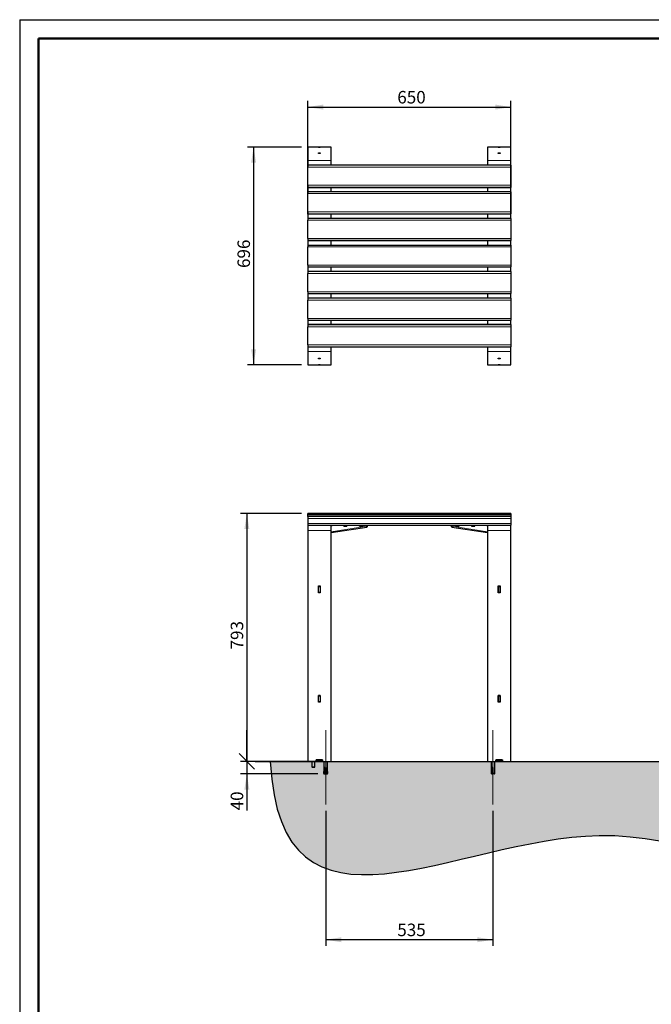
# Model space of a CAD drawing. Units: millimetres. Extents: x 12 to 4053, y 15 to 4986.
# Drawn here: x 12 to 2033, y 1839 to 4986 of the extents above; entities that cross this region are included whole.
import ezdxf

# ---------------------------------------------------------------- set-up
doc = ezdxf.new("R2010")
doc.units = ezdxf.units.MM
doc.header["$LTSCALE"] = 20
doc.linetypes.add('SLD-Center', pattern=[20.32, 15.24, -1.27, 2.54, -1.27])
doc.linetypes.add('SLD-Solid', pattern=[0])
doc.layers.add('-FORMAT-', color=7, linetype='SLD-Solid')
doc.styles.add('SLDTEXTSTYLE2', font='TXT', dxfattribs={"width": 0.7})
doc.dimstyles.new('SLDDIMSTYLE0', dxfattribs={"dimtxt": 40, "dimasz": 50, "dimexe": 0, "dimexo": 0.0625, "dimgap": 10, "dimtad": 1, "dimdec": 0, "dimrnd": 1e-09, "dimzin": 12, "dimdsep": 46, "dimtxsty": 'SLDTEXTSTYLE2', "dimblk2": 'OBLIQUE', "dimsah": 1, "dimcen": 0.09, "dimadec": 0, "dimazin": 3, "dimtfac": 1, "dimtdec": 0, "dimtofl": 0, "dimtmove": 0, "dimatfit": 3, "dimfxl": 1, "dimfrac": 2, "dimtolj": 1, "dimtzin": 12, "dimarcsym": 0})
doc.dimstyles.new('SLDDIMSTYLE1', dxfattribs={"dimtxt": 40, "dimasz": 50, "dimexe": 0, "dimexo": 0.0625, "dimgap": 10, "dimtad": 1, "dimdec": 0, "dimrnd": 1e-09, "dimzin": 12, "dimdsep": 46, "dimtxsty": 'SLDTEXTSTYLE2', "dimblk1": 'OBLIQUE', "dimsah": 1, "dimcen": 0.09, "dimadec": 0, "dimazin": 3, "dimtfac": 1, "dimtdec": 0, "dimtmove": 0, "dimatfit": 0, "dimldrblk": 'OBLIQUE', "dimfxl": 1, "dimfrac": 2, "dimtolj": 1, "dimtzin": 12, "dimarcsym": 0})
doc.dimstyles.new('SLDDIMSTYLE2', dxfattribs={"dimtxt": 40, "dimasz": 50, "dimexe": 0, "dimexo": 0.0625, "dimgap": 10, "dimtad": 1, "dimdec": 0, "dimrnd": 1e-09, "dimzin": 12, "dimdsep": 46, "dimtxsty": 'SLDTEXTSTYLE2', "dimsah": 1, "dimcen": 0.09, "dimadec": 0, "dimazin": 3, "dimtfac": 1, "dimtdec": 0, "dimtofl": 0, "dimtmove": 0, "dimatfit": 3, "dimfxl": 1, "dimfrac": 2, "dimtolj": 1, "dimtzin": 12, "dimarcsym": 0})

# ---------------------------------------------------------------- blocks, each defined once
blk = doc.blocks.new('_OBLIQUE')
at = {"color": 0, "linetype": 'ByBlock', "lineweight": -2}
blk.add_line((-0.5, -0.5), (0.5, 0.5), dxfattribs=at)
blk = doc.blocks.new('_D')
at = {"layer": '-FORMAT-', "color": 7}
for p, q in [((913.5, 3408), (718.9, 3408)), ((738.9, 3408), (738.9, 2615.4)), ((745.2, 2615.4), (718.9, 2615.4))]:
    blk.add_line(p, q, dxfattribs=at)
blk.add_solid([(738.9, 3408), (730.9, 3358), (746.9, 3358)], dxfattribs=at)
at = {"layer": '-FORMAT-', "color": 7, "xscale": 50, "yscale": 50, "rotation": 270.0000000000003}
blk.add_blockref('_OBLIQUE', (738.9, 2615.4), dxfattribs=at)
at = {"layer": '-FORMAT-', "color": 7, "insert": (687.3, 2973.3), "char_height": 40, "attachment_point": 1, "rotation": 90, "style": 'SLDTEXTSTYLE2'}
blk.add_mtext('793', dxfattribs=at)
blk = doc.blocks.new('_D_1')
at = {"layer": '-FORMAT-'}
for p, q in [((738.9, 2615.4), (738.9, 2715.4)), ((961.2, 2615.4), (718.9, 2615.4)), ((738.9, 2615.4), (738.9, 2575.4)), ((965.4, 2575.4), (718.9, 2575.4)), ((738.9, 2575.4), (738.9, 2458.9))]:
    blk.add_line(p, q, dxfattribs=at)
blk.add_solid([(738.9, 2575.4), (730.9, 2525.4), (746.9, 2525.4)], dxfattribs=at)
at = {"layer": '-FORMAT-', "xscale": 50, "yscale": 50, "rotation": 270.0000000000062}
blk.add_blockref('_OBLIQUE', (738.9, 2615.4), dxfattribs=at)
at = {"layer": '-FORMAT-', "insert": (687.3, 2458.9), "char_height": 40, "attachment_point": 1, "rotation": 90, "style": 'SLDTEXTSTYLE2'}
blk.add_mtext('40', dxfattribs=at)
blk = doc.blocks.new('_D_2')
at = {"layer": '-FORMAT-'}
for p, q in [((991, 2457.9), (991, 2025.4)), ((1526, 2457.9), (1526, 2025.4)), ((1526, 2045.4), (991, 2045.4))]:
    blk.add_line(p, q, dxfattribs=at)
for points in [[(991, 2045.4), (1041, 2037.4), (1041, 2053.4)], [(1526, 2045.4), (1476, 2053.4), (1476, 2037.4)]]:
    blk.add_solid(points, dxfattribs=at)
at = {"layer": '-FORMAT-', "insert": (1220.1, 2096.9), "char_height": 40, "attachment_point": 1, "style": 'SLDTEXTSTYLE2'}
blk.add_mtext('535', dxfattribs=at)
blk = doc.blocks.new('_D_4')
at = {"layer": '-FORMAT-'}
for p, q in [((913.5, 4579), (740.5, 4579)), ((760.5, 4579), (760.5, 3883.1)), ((913.5, 3883.1), (740.5, 3883.1))]:
    blk.add_line(p, q, dxfattribs=at)
for points in [[(760.5, 4579), (752.5, 4529), (768.5, 4529)], [(760.5, 3883.1), (768.5, 3933.1), (752.5, 3933.1)]]:
    blk.add_solid(points, dxfattribs=at)
at = {"layer": '-FORMAT-', "insert": (708.9, 4192.6), "char_height": 40, "attachment_point": 1, "rotation": 90, "style": 'SLDTEXTSTYLE2'}
blk.add_mtext('696', dxfattribs=at)
blk = doc.blocks.new('_D_5')
at = {"layer": '-FORMAT-'}
for p, q in [((933.5, 4365.2), (933.5, 4727)), ((1583.5, 4365.2), (1583.5, 4727)), ((933.5, 4707), (1583.5, 4707))]:
    blk.add_line(p, q, dxfattribs=at)
for points in [[(933.5, 4707), (983.5, 4699), (983.5, 4715)], [(1583.5, 4707), (1533.5, 4715), (1533.5, 4699)]]:
    blk.add_solid(points, dxfattribs=at)
at = {"layer": '-FORMAT-', "insert": (1220.1, 4758.5), "char_height": 40, "attachment_point": 1, "style": 'SLDTEXTSTYLE2'}
blk.add_mtext('650', dxfattribs=at)

msp = doc.modelspace()

# ---------------------------------------------------------------- hatches: boundary and pattern name
at = {"layer": '-FORMAT-'}
h = msp.add_hatch(dxfattribs=at)
h.set_pattern_fill('AR-SAND', color=256, scale=0.333333, style=0)
edge = h.paths.add_edge_path(flags=0)
edge.add_line((3203.8, 2615.4), (813.8, 2615.4))
edge.add_spline(control_points=[(813.8, 2615.4), (845.7, 1981.9), (2050.2, 2819.9), (2801.6, 1888.7), (3203.8, 2615.4)], knot_values=[0, 0, 0, 0, 0.464055, 1, 1, 1, 1], weights=[1, 1, 1, 1, 1], degree=3, periodic=0)

# ---------------------------------------------------------------- linework, layer by layer
for p, q in [((12.3, 4986.3), (4052.7, 4986.3)), ((12.3, 4986.3), (12.3, 14.7)), ((765.2, 2615.4), (3310.3, 2615.4))]:
    msp.add_line(p, q, dxfattribs=at)
at = {"layer": '-FORMAT-', "lineweight": 50}
for p, q in [((72.3, 154.7), (72.3, 4926.3)), ((72.3, 4926.3), (3992.7, 4926.3))]:
    msp.add_line(p, q, dxfattribs=at)
at = {"layer": '-FORMAT-', "linetype": 'SLD-Center', "lineweight": 18}
for p, q in [((991, 2477.9), (991, 2715.4)), ((1526, 2477.9), (1526, 2715.4))]:
    msp.add_line(p, q, dxfattribs=at)
at = {"layer": '-FORMAT-'}
msp.add_open_spline([(813.8, 2615.4), (845.7, 1981.9), (2050.2, 2819.9), (2801.6, 1888.7), (3203.8, 2615.4)], degree=3, knots=[0, 0, 0, 0, 0.464055, 1, 1, 1, 1], dxfattribs=at)
at = {"color": 7, "linetype": 'SLD-Solid'}
for p, q in [((1008.5, 4579), (933.5, 4579)), ((933.5, 4579), (933.5, 4535.9)), ((968.2, 4578.9), (973.7, 4578.9)), ((968.2, 4578.6), (968.2, 4578.9)), ((973.7, 4578.6), (968.2, 4578.6)), ((973.7, 4578.9), (973.7, 4578.6)), ((1008.5, 4535.9), (1008.5, 4579)), ((1583.5, 4579), (1508.5, 4579)), ((1508.5, 4579), (1508.5, 4535.9)), ((1543.2, 4578.9), (1548.7, 4578.9)), ((1543.2, 4578.6), (1543.2, 4578.9)), ((1548.7, 4578.6), (1543.2, 4578.6)), ((1548.7, 4578.9), (1548.7, 4578.6)), ((1583.5, 4535.9), (1583.5, 4579)), ((933.5, 4535.9), (933.5, 4521)), ((968.2, 4560.3), (973.7, 4560.3)), ((968.2, 4558.1), (968.2, 4560.3)), ((973.7, 4558.1), (968.2, 4558.1)), ((973.7, 4560.3), (973.7, 4558.1)), ((1008.5, 4521), (1008.5, 4535.9)), ((1508.5, 4535.9), (1508.5, 4521)), ((1543.2, 4560.3), (1548.7, 4560.3)), ((1543.2, 4558.1), (1543.2, 4560.3)), ((1548.7, 4558.1), (1543.2, 4558.1)), ((1548.7, 4560.3), (1548.7, 4558.1)), ((1583.5, 4521), (1583.5, 4535.9)), ((1583.5, 4521), (933.5, 4521)), ((933.5, 4521), (933.5, 4515.4)), ((933.5, 4457.5), (933.5, 4515.4)), ((1583.5, 4521), (1583.5, 4515.4)), ((1583.5, 4515.4), (1583.5, 4457.5)), ((933.5, 4457.5), (933.5, 4451.1)), ((933.5, 4451.1), (933.5, 4450.1)), ((933.5, 4450.1), (1583.5, 4450.1)), ((933.5, 4450.1), (933.5, 4450.1)), ((933.5, 4450.1), (933.5, 4436.1)), ((1008.5, 4436.1), (1008.5, 4450.1)), ((1508.5, 4450.1), (1508.5, 4436.1)), ((1583.5, 4457.5), (1583.5, 4451.1)), ((1583.5, 4451.1), (1583.5, 4450.1)), ((1583.5, 4450.1), (1583.5, 4450.1)), ((1583.5, 4436.1), (1583.5, 4450.1)), ((1583.5, 4436.1), (933.5, 4436.1)), ((933.5, 4436.1), (933.5, 4430.3)), ((933.5, 4372.4), (933.5, 4430.3)), ((1583.5, 4436.1), (1583.5, 4430.3)), ((1583.5, 4430.3), (1583.5, 4372.4)), ((933.5, 4372.4), (933.5, 4366.1)), ((933.5, 4366.1), (933.5, 4365.5)), ((933.5, 4365.5), (1583.5, 4365.5)), ((933.5, 4365.5), (933.5, 4365.5)), ((933.5, 4365.5), (933.5, 4351.1)), ((1583.5, 4351.1), (933.5, 4351.1)), ((933.5, 4351.1), (933.5, 4345.2)), ((933.5, 4287.2), (933.5, 4345.2)), ((1008.5, 4351.1), (1008.5, 4365.5)), ((1508.5, 4365.5), (1508.5, 4351.1)), ((1583.5, 4372.4), (1583.5, 4366.1)), ((1583.5, 4366.1), (1583.5, 4365.5)), ((1583.5, 4365.5), (1583.5, 4365.5)), ((1583.5, 4351.1), (1583.5, 4365.5)), ((1583.5, 4351.1), (1583.5, 4345.2)), ((1583.5, 4345.2), (1583.5, 4287.2)), ((933.5, 4287.2), (933.5, 4281.1)), ((933.5, 4281.1), (933.5, 4280.8)), ((933.5, 4280.8), (933.5, 4280.7)), ((933.5, 4280.7), (1583.5, 4280.7)), ((933.5, 4280.7), (933.5, 4266)), ((1008.5, 4266), (1008.5, 4280.7)), ((1508.5, 4280.7), (1508.5, 4266)), ((1583.5, 4287.2), (1583.5, 4281.1)), ((1583.5, 4281.1), (1583.5, 4280.8)), ((1583.5, 4280.8), (1583.5, 4280.7)), ((1583.5, 4266), (1583.5, 4280.7)), ((933.5, 4266), (933.5, 4260)), ((933.5, 4266), (1583.5, 4266)), ((933.5, 4266), (933.5, 4266)), ((933.5, 4202), (933.5, 4260)), ((1583.5, 4266), (1583.5, 4260)), ((1583.5, 4266), (1583.5, 4266)), ((1583.5, 4260), (1583.5, 4202)), ((933.5, 4202), (933.5, 4196)), ((933.5, 4196), (1583.5, 4196)), ((933.5, 4196), (933.5, 4181.3)), ((1008.5, 4181.3), (1008.5, 4196)), ((1508.5, 4196), (1508.5, 4181.3)), ((1583.5, 4202), (1583.5, 4196)), ((1583.5, 4181.3), (1583.5, 4196)), ((1583.5, 4181.3), (933.5, 4181.3)), ((933.5, 4181.3), (933.5, 4181)), ((933.5, 4181.3), (933.5, 4181.3)), ((933.5, 4181), (933.5, 4174.8)), ((933.5, 4116.8), (933.5, 4174.8)), ((1583.5, 4181.3), (1583.5, 4181)), ((1583.5, 4181.3), (1583.5, 4181.3)), ((1583.5, 4181), (1583.5, 4174.8)), ((1583.5, 4174.8), (1583.5, 4116.8)), ((933.5, 4116.8), (933.5, 4111)), ((933.5, 4111), (1583.5, 4111)), ((933.5, 4111), (933.5, 4096.6)), ((1583.5, 4096.6), (933.5, 4096.6)), ((933.5, 4096.6), (933.5, 4095.9)), ((933.5, 4096.6), (933.5, 4096.6)), ((933.5, 4095.9), (933.5, 4089.7)), ((1008.5, 4096.6), (1008.5, 4111)), ((1508.5, 4111), (1508.5, 4096.6)), ((1583.5, 4116.8), (1583.5, 4111)), ((1583.5, 4096.6), (1583.5, 4111)), ((1583.5, 4096.6), (1583.5, 4095.9)), ((1583.5, 4096.6), (1583.5, 4096.6)), ((1583.5, 4095.9), (1583.5, 4089.7)), ((933.5, 4031.7), (933.5, 4089.7)), ((1583.5, 4089.7), (1583.5, 4031.7)), ((933.5, 4031.7), (933.5, 4026)), ((1583.5, 4031.7), (1583.5, 4026)), ((933.5, 4026), (1583.5, 4026)), ((933.5, 4026), (933.5, 4012)), ((1583.5, 4012), (933.5, 4012)), ((933.5, 4012), (933.5, 4011.9)), ((933.5, 4011.9), (933.5, 4010.9)), ((933.5, 4010.9), (933.5, 4004.6)), ((933.5, 3946.7), (933.5, 4004.6)), ((1008.5, 4012), (1008.5, 4026)), ((1508.5, 4026), (1508.5, 4012)), ((1583.5, 4012), (1583.5, 4026)), ((1583.5, 4012), (1583.5, 4011.9)), ((1583.5, 4011.9), (1583.5, 4010.9)), ((1583.5, 4010.9), (1583.5, 4004.6)), ((1583.5, 4004.6), (1583.5, 3946.7)), ((933.5, 3946.7), (933.5, 3941.1)), ((933.5, 3941.1), (1583.5, 3941.1)), ((933.5, 3941.1), (933.5, 3926.2)), ((1008.5, 3926.2), (1008.5, 3941.1)), ((1508.5, 3941.1), (1508.5, 3926.2)), ((1583.5, 3946.7), (1583.5, 3941.1)), ((1583.5, 3926.2), (1583.5, 3941.1)), ((933.5, 3926.2), (933.5, 3883.1)), ((968.2, 3904), (973.7, 3904)), ((968.2, 3901.8), (968.2, 3904)), ((973.7, 3904), (973.7, 3901.8)), ((1008.5, 3883.1), (1008.5, 3926.2)), ((1508.5, 3926.2), (1508.5, 3883.1)), ((1543.2, 3904), (1548.7, 3904)), ((1543.2, 3901.8), (1543.2, 3904)), ((1548.7, 3904), (1548.7, 3901.8)), ((1583.5, 3883.1), (1583.5, 3926.2)), ((933.5, 3883.1), (1008.5, 3883.1)), ((973.7, 3901.8), (968.2, 3901.8)), ((968.2, 3883.5), (973.7, 3883.5)), ((968.2, 3883.2), (968.2, 3883.5)), ((973.7, 3883.2), (968.2, 3883.2)), ((973.7, 3883.5), (973.7, 3883.2)), ((1508.5, 3883.1), (1583.5, 3883.1)), ((1548.7, 3901.8), (1543.2, 3901.8)), ((1543.2, 3883.5), (1548.7, 3883.5)), ((1543.2, 3883.2), (1543.2, 3883.5)), ((1548.7, 3883.2), (1543.2, 3883.2)), ((1548.7, 3883.5), (1548.7, 3883.2)), ((933.5, 3408.3), (933.5, 3408)), ((933.5, 3408.3), (1583.5, 3408.3)), ((933.5, 3408.3), (933.5, 3408.3)), ((1583.5, 3408), (933.5, 3408)), ((933.5, 3406.8), (933.5, 3408)), ((933.5, 3408), (933.5, 3408)), ((933.5, 3406.8), (933.5, 3405.9)), ((1583.5, 3405.9), (933.5, 3405.9)), ((933.5, 3403.5), (933.5, 3405.9)), ((933.5, 3405.9), (933.5, 3405.9)), ((933.5, 3403.5), (933.5, 3402.1)), ((1583.5, 3402.1), (933.5, 3402.1)), ((933.5, 3402.1), (933.5, 3402)), ((933.5, 3398.4), (933.5, 3402)), ((1583.5, 3408.3), (1583.5, 3408)), ((1583.5, 3408.3), (1583.5, 3408.3)), ((1583.5, 3408), (1583.5, 3406.8)), ((1583.5, 3408), (1583.5, 3408)), ((1583.5, 3406.8), (1583.5, 3405.9)), ((1583.5, 3405.9), (1583.5, 3403.5)), ((1583.5, 3405.9), (1583.5, 3405.9)), ((1583.5, 3403.5), (1583.5, 3402.1)), ((1583.5, 3402.1), (1583.5, 3402)), ((1583.5, 3402), (1583.5, 3398.4)), ((933.5, 3398.4), (933.5, 3392)), ((933.5, 3392), (933.5, 3376)), ((933.5, 3376), (933.5, 3370.4)), ((933.5, 3370.4), (1583.5, 3370.4)), ((933.5, 3370.4), (933.5, 3370)), ((933.5, 3370), (933.5, 3353)), ((1008.5, 3370), (1008.5, 3370.4)), ((1008.5, 3353), (1008.5, 3370)), ((1008.5, 3369.6), (1008.7, 3369.6)), ((1008.7, 3369.7), (1009.2, 3369.7)), ((1008.7, 3369.6), (1008.7, 3369.7)), ((1008.7, 3369.6), (1008.7, 3367.6)), ((1008.7, 3367.7), (1009.2, 3367.7)), ((1009.2, 3370.4), (1009.2, 3367.6)), ((1049.2, 3367.6), (1049.2, 3370.4)), ((1049.2, 3369.7), (1049.7, 3369.7)), ((1049.2, 3367.7), (1049.7, 3367.7)), ((1049.7, 3369.7), (1049.7, 3369.6)), ((1049.7, 3369.6), (1058.7, 3369.6)), ((1049.7, 3369.6), (1049.7, 3367.6)), ((1058.7, 3369.7), (1059.2, 3369.7)), ((1058.7, 3369.6), (1058.7, 3369.7)), ((1058.7, 3369.6), (1058.7, 3367.6)), ((1058.7, 3367.7), (1059.2, 3367.7)), ((1059.2, 3370.4), (1059.2, 3367.6)), ((1099.2, 3367.6), (1099.2, 3370.4)), ((1099.2, 3369.7), (1099.7, 3369.7)), ((1099.2, 3367.7), (1099.7, 3367.7)), ((1099.7, 3369.7), (1099.7, 3369.6)), ((1099.7, 3369.6), (1108.7, 3369.6)), ((1099.7, 3369.6), (1099.7, 3367.6)), ((1108.7, 3369.7), (1109.2, 3369.7)), ((1108.7, 3369.6), (1108.7, 3369.7)), ((1108.7, 3369.6), (1108.7, 3367.6)), ((1108.7, 3367.7), (1109.2, 3367.7)), ((1109.2, 3370.4), (1109.2, 3367.6)), ((1123.5, 3367.7), (1123.5, 3370.4)), ((1123.5, 3369.7), (1123.5, 3370.4)), ((1123.5, 3369.7), (1123.5, 3369.7)), ((1123.5, 3369.7), (1123.5, 3367.7)), ((1123.6, 3367.6), (1123.5, 3368.6)), ((1393.5, 3368.6), (1393.3, 3367.6)), ((1393.5, 3367.7), (1393.5, 3370.4)), ((1393.5, 3370.4), (1393.5, 3369.7)), ((1393.5, 3369.7), (1393.5, 3369.7)), ((1393.5, 3367.7), (1393.5, 3369.7)), ((1393.5, 3367.7), (1393.5, 3367.7)), ((1407.8, 3370.4), (1407.8, 3367.6)), ((1407.8, 3369.7), (1408.3, 3369.7)), ((1407.8, 3367.7), (1408.3, 3367.7)), ((1408.3, 3369.7), (1408.3, 3369.6)), ((1408.3, 3369.6), (1417.3, 3369.6)), ((1408.3, 3367.6), (1408.3, 3369.6)), ((1417.3, 3369.7), (1417.8, 3369.7)), ((1417.3, 3369.6), (1417.3, 3369.7)), ((1417.3, 3367.6), (1417.3, 3369.6)), ((1417.3, 3367.7), (1417.8, 3367.7)), ((1417.8, 3367.6), (1417.8, 3370.4)), ((1457.8, 3370.4), (1457.8, 3367.6)), ((1457.8, 3369.7), (1458.3, 3369.7)), ((1457.8, 3367.7), (1458.3, 3367.7)), ((1458.3, 3369.7), (1458.3, 3369.6)), ((1458.3, 3369.6), (1467.3, 3369.6)), ((1458.3, 3367.6), (1458.3, 3369.6)), ((1467.3, 3369.7), (1467.8, 3369.7)), ((1467.3, 3369.6), (1467.3, 3369.7)), ((1467.3, 3367.6), (1467.3, 3369.6)), ((1467.3, 3367.7), (1467.8, 3367.7)), ((1467.8, 3367.6), (1467.8, 3370.4)), ((1507.8, 3370.4), (1507.8, 3367.6)), ((1507.8, 3369.7), (1508.3, 3369.7)), ((1507.8, 3367.7), (1508.3, 3367.7)), ((1508.3, 3369.7), (1508.3, 3369.6)), ((1508.3, 3369.6), (1508.5, 3369.6)), ((1508.3, 3367.6), (1508.3, 3369.6)), ((1508.5, 3370.4), (1508.5, 3370)), ((1508.5, 3370), (1508.5, 3353)), ((1583.5, 3398.4), (1583.5, 3392)), ((1583.5, 3392), (1583.5, 3376)), ((1583.5, 3376), (1583.5, 3370.4)), ((1583.5, 3370), (1583.5, 3370.4)), ((1583.5, 3353), (1583.5, 3370)), ((933.5, 3353), (933.5, 2615.4)), ((1009.2, 3367.6), (1008.5, 3367.6)), ((1008.5, 3367.6), (1008.7, 3367.6)), ((1008.5, 3346.8), (1122.9, 3364.6)), ((1008.5, 2615.4), (1008.5, 3353)), ((1059.2, 3367.6), (1049.2, 3367.6)), ((1049.7, 3367.6), (1058.7, 3367.6)), ((1109.2, 3367.6), (1099.2, 3367.6)), ((1099.7, 3367.6), (1108.7, 3367.6)), ((1122.8, 3364.6), (1122.8, 3364.7)), ((1123.5, 3367.1), (1123.5, 3367.7)), ((1123.6, 3367.6), (1123.6, 3367.5)), ((1123.6, 3367.5), (1123.6, 3367.6)), ((1123.6, 3365.6), (1123.6, 3367.5)), ((1123.6, 3366.1), (1123.6, 3365.7)), ((1123.6, 3365.7), (1123.6, 3365.6)), ((1393.3, 3367.6), (1393.3, 3367.5)), ((1393.3, 3367.5), (1393.3, 3365.6)), ((1393.3, 3365.7), (1393.4, 3366.4)), ((1393.3, 3365.7), (1393.3, 3365.6)), ((1393.5, 3367.7), (1393.4, 3367.1)), ((1393.5, 3367.5), (1393.4, 3367.2)), ((1394, 3364.6), (1508.5, 3346.8)), ((1394.2, 3364.7), (1394.2, 3364.6)), ((1394.2, 3364.6), (1394.2, 3364.6)), ((1407.8, 3367.6), (1417.8, 3367.6)), ((1417.3, 3367.6), (1408.3, 3367.6)), ((1457.8, 3367.6), (1467.8, 3367.6)), ((1467.3, 3367.6), (1458.3, 3367.6)), ((1507.8, 3367.6), (1508.5, 3367.6)), ((1508.5, 3367.6), (1508.3, 3367.6)), ((1508.5, 3353), (1508.5, 2615.4)), ((1583.5, 2615.4), (1583.5, 3353)), ((968.2, 3176.3), (973.7, 3176.3)), ((968.2, 3154.4), (968.2, 3176.3)), ((973.7, 3175.8), (968.2, 3175.8)), ((973.7, 3154.4), (968.2, 3154.4)), ((968.5, 3175.8), (968.5, 3174.8)), ((968.5, 3174.8), (973.5, 3174.8)), ((968.5, 3155.1), (968.5, 3174.8)), ((968.5, 3155.1), (973.5, 3155.1)), ((968.5, 3154.9), (968.5, 3155.1)), ((973.5, 3154.9), (968.5, 3154.9)), ((968.5, 3154.9), (968.5, 3154.4)), ((973.5, 3175.8), (973.5, 3174.8)), ((973.5, 3174.8), (973.5, 3155.1)), ((973.5, 3155.1), (973.5, 3154.9)), ((973.5, 3154.9), (973.5, 3154.4)), ((973.7, 3176.3), (973.7, 3154.4)), ((1543.2, 3176.3), (1548.7, 3176.3)), ((1543.2, 3154.4), (1543.2, 3176.3)), ((1548.7, 3175.8), (1543.2, 3175.8)), ((1548.7, 3154.4), (1543.2, 3154.4)), ((1543.5, 3175.8), (1543.5, 3174.8)), ((1543.5, 3174.8), (1548.5, 3174.8)), ((1543.5, 3155.1), (1543.5, 3174.8)), ((1543.5, 3155.1), (1548.5, 3155.1)), ((1543.5, 3154.9), (1543.5, 3155.1)), ((1548.5, 3154.9), (1543.5, 3154.9)), ((1543.5, 3154.9), (1543.5, 3154.4)), ((1548.5, 3175.8), (1548.5, 3174.8)), ((1548.5, 3174.8), (1548.5, 3155.1)), ((1548.5, 3155.1), (1548.5, 3154.9)), ((1548.5, 3154.9), (1548.5, 3154.4)), ((1548.7, 3176.3), (1548.7, 3154.4)), ((968.2, 2826.6), (973.7, 2826.6)), ((968.2, 2804.6), (968.2, 2826.6)), ((973.7, 2826.5), (968.2, 2826.5)), ((973.7, 2804.6), (968.2, 2804.6)), ((968.5, 2826.5), (968.5, 2825.5)), ((968.5, 2805.5), (968.5, 2825.5)), ((968.5, 2825.5), (973.5, 2825.5)), ((968.5, 2805.5), (968.5, 2805.5)), ((968.5, 2805.5), (973.5, 2805.5)), ((973.5, 2805.5), (968.5, 2805.5)), ((968.5, 2805.5), (968.5, 2804.6)), ((973.5, 2826.5), (973.5, 2825.5)), ((973.5, 2825.5), (973.5, 2805.5)), ((973.5, 2805.5), (973.5, 2805.5)), ((973.5, 2805.5), (973.5, 2804.6)), ((973.7, 2826.6), (973.7, 2804.6)), ((1543.2, 2826.6), (1548.7, 2826.6)), ((1543.2, 2804.6), (1543.2, 2826.6)), ((1548.7, 2826.5), (1543.2, 2826.5)), ((1548.7, 2804.6), (1543.2, 2804.6)), ((1543.5, 2826.5), (1543.5, 2825.5)), ((1543.5, 2805.5), (1543.5, 2825.5)), ((1543.5, 2825.5), (1548.5, 2825.5)), ((1543.5, 2805.5), (1548.5, 2805.5)), ((1543.5, 2805.5), (1543.5, 2805.5)), ((1548.5, 2805.5), (1543.5, 2805.5)), ((1543.5, 2805.5), (1543.5, 2804.6)), ((1548.5, 2826.5), (1548.5, 2825.5)), ((1548.5, 2825.5), (1548.5, 2805.5)), ((1548.5, 2805.5), (1548.5, 2805.5)), ((1548.5, 2805.5), (1548.5, 2804.6)), ((1548.7, 2826.6), (1548.7, 2804.6)), ((933.5, 2615.4), (960.7, 2615.4)), ((946.8, 2615.4), (946.8, 2598.4)), ((956.8, 2598.4), (956.8, 2615.4)), ((960.7, 2620.9), (981.2, 2620.9)), ((960.7, 2615.4), (960.7, 2620.9)), ((960.7, 2620.4), (961, 2620.4)), ((961, 2615.4), (960.7, 2615.4)), ((961, 2620.4), (961, 2615.4)), ((981, 2620.4), (961, 2620.4)), ((981, 2615.4), (961, 2615.4)), ((961.8, 2620.4), (961.8, 2620.9)), ((968.5, 2620.9), (968.5, 2620.4)), ((973.5, 2620.9), (973.5, 2620.4)), ((981, 2620.9), (981, 2620.4)), ((981, 2615.4), (981, 2620.4)), ((981, 2620.4), (981.2, 2620.4)), ((981.2, 2615.4), (981, 2615.4)), ((981.2, 2620.9), (981.2, 2615.4)), ((981.2, 2615.4), (1008.5, 2615.4)), ((985, 2615.4), (985, 2577.9)), ((997, 2577.9), (997, 2615.4)), ((1508.5, 2615.4), (1535.7, 2615.4)), ((1520, 2615.4), (1520, 2577.9)), ((1532, 2577.9), (1532, 2615.4)), ((1535.7, 2620.9), (1556.2, 2620.9)), ((1535.7, 2615.4), (1535.7, 2620.9)), ((1535.7, 2620.4), (1536, 2620.4)), ((1536, 2615.4), (1535.7, 2615.4)), ((1536, 2620.4), (1536, 2615.4)), ((1556, 2620.4), (1536, 2620.4)), ((1556, 2615.4), (1536, 2615.4)), ((1543.5, 2620.9), (1543.5, 2620.4)), ((1548.5, 2620.9), (1548.5, 2620.4)), ((1556, 2615.4), (1556, 2620.4)), ((1556, 2620.4), (1556.2, 2620.4)), ((1556.2, 2615.4), (1556, 2615.4)), ((1556.2, 2620.9), (1556.2, 2615.4)), ((1556.2, 2615.4), (1583.5, 2615.4)), ((946.8, 2598.4), (947.8, 2597.4)), ((946.8, 2598.4), (956.8, 2598.4)), ((947.8, 2597.4), (955.8, 2597.4)), ((955.8, 2597.4), (956.8, 2598.4)), ((985, 2590.5), (984.4, 2577.9)), ((988.3, 2596.4), (987.2, 2596.4)), ((987.2, 2577.9), (987.2, 2596.4)), ((988.1, 2595.6), (988.1, 2591.4)), ((988.1, 2595.4), (988.3, 2595.4)), ((988.3, 2596.4), (988.3, 2577.9)), ((996.3, 2596.4), (995.6, 2596.4)), ((995.6, 2577.9), (995.6, 2596.4)), ((996.3, 2596.4), (996.3, 2577.9)), ((997.5, 2577.9), (997, 2590.5)), ((1523.3, 2596.4), (1522.2, 2596.4)), ((1522.2, 2577.9), (1522.2, 2596.4)), ((1523.1, 2595.6), (1523.1, 2591.4)), ((1523.1, 2595.4), (1523.3, 2595.4)), ((1523.3, 2596.4), (1523.3, 2577.9)), ((1531.3, 2596.4), (1530.6, 2596.4)), ((1530.6, 2577.9), (1530.6, 2596.4)), ((1531.3, 2596.4), (1531.3, 2577.9)), ((984.4, 2577.9), (984.8, 2575.4)), ((985, 2577.9), (984.4, 2577.9)), ((984.8, 2575.4), (987.3, 2575.2)), ((987.4, 2575.4), (984.8, 2575.4)), ((985, 2577.9), (985.4, 2575.4)), ((985, 2577.9), (987.2, 2577.9)), ((987.4, 2575.4), (985.4, 2575.4)), ((988.6, 2575.2), (987.3, 2575.2)), ((987.4, 2575.4), (988.6, 2575.2)), ((987.4, 2575.4), (987.4, 2575.4)), ((987.4, 2575.4), (988.5, 2575.4)), ((988.3, 2577.9), (995.6, 2577.9)), ((996, 2575.4), (988.5, 2575.4)), ((988.5, 2575.4), (988.5, 2575.4)), ((989.8, 2575.2), (988.5, 2575.4)), ((995.2, 2575.4), (988.5, 2575.4)), ((988.6, 2575.2), (988.6, 2575.4)), ((988.6, 2575.2), (989.8, 2575.2)), ((993.8, 2575.2), (989.8, 2575.2)), ((996, 2575.4), (993.8, 2575.2)), ((993.8, 2575.2), (994.4, 2575.2)), ((994.6, 2575.2), (994.4, 2575.2)), ((994.6, 2575.2), (997.2, 2575.4)), ((995.2, 2575.4), (996, 2575.4)), ((996.5, 2575.4), (996, 2575.4)), ((996.3, 2577.9), (997, 2577.9)), ((996.4, 2575.3), (996.7, 2575.4)), ((996.5, 2575.4), (997, 2577.9)), ((996.7, 2575.4), (996.9, 2577.5)), ((997.2, 2575.4), (996.7, 2575.4)), ((997.5, 2577.9), (997, 2577.9)), ((997.2, 2575.4), (997.5, 2577.9)), ((1520, 2577.9), (1520.4, 2575.4)), ((1520, 2577.9), (1522.2, 2577.9)), ((1522.4, 2575.4), (1520.4, 2575.4)), ((1522.4, 2575.4), (1523.5, 2575.4)), ((1523.3, 2577.9), (1530.6, 2577.9)), ((1530.2, 2575.4), (1523.5, 2575.4)), ((1530.2, 2575.4), (1531, 2575.4)), ((1531.5, 2575.4), (1531, 2575.4)), ((1531.3, 2577.9), (1532, 2577.9)), ((1531.5, 2575.4), (1532, 2577.9))]:
    msp.add_line(p, q, dxfattribs=at)
at = {"color": 1, "linetype": 'SLD-Solid', "lineweight": 18}
for p, q in [((933.5, 4535.9), (1008.5, 4535.9)), ((1508.5, 4535.9), (1583.5, 4535.9)), ((933.5, 4515.4), (1583.5, 4515.4)), ((1583.5, 4457.5), (933.5, 4457.5)), ((933.5, 4451.1), (1583.5, 4451.1)), ((1583.5, 4450.1), (933.5, 4450.1)), ((933.5, 4430.3), (1583.5, 4430.3)), ((1583.5, 4372.4), (933.5, 4372.4)), ((933.5, 4366.1), (1583.5, 4366.1)), ((1583.5, 4365.5), (933.5, 4365.5)), ((933.5, 4345.2), (1583.5, 4345.2)), ((1583.5, 4287.2), (933.5, 4287.2)), ((933.5, 4281.1), (1583.5, 4281.1)), ((1583.5, 4280.8), (933.5, 4280.8)), ((1583.5, 4266), (933.5, 4266)), ((933.5, 4260), (1583.5, 4260)), ((1583.5, 4202), (933.5, 4202)), ((933.5, 4181.3), (1583.5, 4181.3)), ((1583.5, 4181), (933.5, 4181)), ((933.5, 4174.8), (1583.5, 4174.8)), ((1583.5, 4116.8), (933.5, 4116.8)), ((933.5, 4096.6), (1583.5, 4096.6)), ((1583.5, 4095.9), (933.5, 4095.9)), ((933.5, 4089.7), (1583.5, 4089.7)), ((1583.5, 4031.7), (933.5, 4031.7)), ((933.5, 4011.9), (1583.5, 4011.9)), ((1583.5, 4010.9), (933.5, 4010.9)), ((933.5, 4004.6), (1583.5, 4004.6)), ((1583.5, 3946.7), (933.5, 3946.7)), ((1008.5, 3926.2), (933.5, 3926.2)), ((1583.5, 3926.2), (1508.5, 3926.2)), ((1583.5, 3408.3), (933.5, 3408.3)), ((933.5, 3408), (1583.5, 3408)), ((1583.5, 3406.8), (933.5, 3406.8)), ((933.5, 3405.9), (1583.5, 3405.9)), ((1583.5, 3403.5), (933.5, 3403.5)), ((933.5, 3402), (1583.5, 3402)), ((1583.5, 3398.4), (933.5, 3398.4)), ((933.5, 3392), (1583.5, 3392)), ((1583.5, 3376), (933.5, 3376)), ((1008.5, 3370), (933.5, 3370)), ((1122.5, 3370.4), (1122.5, 3367.5)), ((1394.5, 3367.5), (1394.5, 3370.4)), ((1583.5, 3370), (1508.5, 3370)), ((1008.5, 3353), (933.5, 3353)), ((1122.5, 3367.5), (1008.5, 3349.7)), ((1123.6, 3365.7), (1123.6, 3367.6)), ((1393.3, 3367.6), (1393.3, 3365.7)), ((1508.5, 3349.7), (1394.5, 3367.5)), ((1583.5, 3353), (1508.5, 3353))]:
    msp.add_line(p, q, dxfattribs=at)
at = {"color": 7, "linetype": 'SLD-Solid', "flags": 128}
for points in [[(1109.2, 3369.9), (1109.1, 3369.9), (1108, 3370), (1107.2, 3370), (1106.6, 3370.1), (1106.5, 3370.1), (1106.6, 3370.2), (1107.2, 3370.3), (1108, 3370.3), (1109.1, 3370.4), (1109.2, 3370.4)], [(1407.8, 3370.4), (1407.8, 3370.4), (1408.9, 3370.3), (1409.8, 3370.3), (1410.3, 3370.2), (1410.5, 3370.1), (1410.3, 3370.1), (1409.8, 3370), (1408.9, 3370), (1407.8, 3369.9), (1407.8, 3369.9)], [(1123.1, 3364.8), (1123, 3364.7), (1122.8, 3364.7)], [(988.3, 2588.5), (988.2, 2590.2), (988.1, 2591.4)], [(1523.3, 2588.5), (1523.2, 2590.2), (1523.1, 2591.4)], [(987.2, 2577.9), (987.3, 2576.4), (987.4, 2575.4)], [(988.5, 2575.4), (988.4, 2576.4), (988.3, 2577.9)], [(995.6, 2577.9), (995.5, 2577.1), (995.2, 2575.4)], [(996, 2575.4), (996.2, 2577.1), (996.3, 2577.9)], [(1522.2, 2577.9), (1522.3, 2576.4), (1522.4, 2575.4)], [(1523.5, 2575.4), (1523.4, 2576.4), (1523.3, 2577.9)], [(1530.6, 2577.9), (1530.5, 2577.1), (1530.2, 2575.4)], [(1531, 2575.4), (1531.2, 2577.1), (1531.3, 2577.9)]]:
    msp.add_lwpolyline(points, dxfattribs=at)
at = {"color": 7, "linetype": 'SLD-Solid'}
for centre, start, end in [((1122.6, 3365.7), 307.2937, 357.7882), ((1394.3, 3365.7), 182.219, 261.1868)]:
    msp.add_arc(centre, 0.999, start, end, dxfattribs=at)
for points, knots in [([(1123.5, 3367.7), (1123.5, 3367.8), (1123.5, 3368), (1123.5, 3368.4), (1123.5, 3368.6)], [0, 0, 0, 0, 0.319461, 1, 1, 1, 1]), ([(1393.5, 3369.6), (1393.5, 3369.4), (1393.4, 3369.2), (1393.4, 3368.6), (1393.3, 3368.1), (1393.3, 3367.8), (1393.4, 3367.8)], [0, 0, 0, 0, 0.168894, 0.422711, 0.902317, 1, 1, 1, 1]), ([(1122.5, 3367.5), (1122.5, 3367.5), (1122.5, 3367.5), (1122.5, 3367.5), (1122.5, 3367.5), (1122.7, 3367.5), (1122.8, 3367.6), (1123, 3367.6), (1123.2, 3367.6), (1123.4, 3367.6), (1123.5, 3367.7), (1123.5, 3367.7), (1123.5, 3367.7)], [0, 0, 0, 0, 0.007158, 0.015949, 0.039684, 0.115124, 0.244761, 0.368668, 0.500804, 0.740574, 0.867959, 1, 1, 1, 1]), ([(1122.8, 3364.7), (1122.8, 3364.7), (1122.9, 3364.7), (1123.1, 3364.7), (1123.2, 3364.9), (1123.4, 3365.1), (1123.6, 3365.5), (1123.6, 3366), (1123.6, 3366.7), (1123.5, 3367), (1123.5, 3367.2)], [0, 0, 0, 0, 0.034718, 0.072069, 0.157902, 0.26166, 0.383491, 0.669813, 0.83023, 1, 1, 1, 1]), ([(1123.6, 3365.7), (1123.6, 3365.7), (1123.6, 3365.5), (1123.6, 3365.3), (1123.5, 3365.1), (1123.3, 3364.9), (1123.2, 3364.8), (1123.1, 3364.8)], [0, 0, 0, 0, 0.046703, 0.356389, 0.555972, 0.784982, 1, 1, 1, 1]), ([(1393.4, 3367.2), (1393.4, 3367), (1393.4, 3366.6), (1393.5, 3366.1), (1393.5, 3365.7), (1393.7, 3365.3), (1393.8, 3365), (1394, 3364.8), (1394.1, 3364.7), (1394.2, 3364.7)], [0, 0, 0, 0, 0.213091, 0.332074, 0.458266, 0.590238, 0.725932, 0.86285, 1, 1, 1, 1]), ([(1394.5, 3367.5), (1394.5, 3367.5), (1394.5, 3367.5), (1394.4, 3367.5), (1394.4, 3367.5), (1394.3, 3367.5), (1394.1, 3367.6), (1393.9, 3367.6), (1393.7, 3367.6), (1393.6, 3367.6), (1393.5, 3367.7), (1393.5, 3367.7), (1393.5, 3367.7)], [0, 0, 0, 0, 0.006983, 0.015532, 0.038524, 0.111343, 0.243332, 0.369597, 0.500791, 0.740582, 0.867966, 1, 1, 1, 1])]:
    msp.add_open_spline(points, degree=3, knots=knots, dxfattribs=at)
at = {"color": 1, "linetype": 'SLD-Solid', "lineweight": 18}
for points, knots in [([(1122.8, 3364.7), (1122.8, 3364.7), (1122.8, 3364.8), (1122.7, 3365.4), (1122.6, 3366.3), (1122.5, 3367.1), (1122.5, 3367.5)], [0, 0, 0, 0, 0.138026, 0.425351, 0.712675, 1, 1, 1, 1]), ([(1394.5, 3367.5), (1394.4, 3367.1), (1394.3, 3366.3), (1394.2, 3365.4), (1394.2, 3364.8), (1394.2, 3364.7), (1394.2, 3364.7)], [0, 0, 0, 0, 0.290392, 0.580784, 0.871176, 1, 1, 1, 1])]:
    msp.add_open_spline(points, degree=3, knots=knots, dxfattribs=at)

# ---------------------------------------------------------------- dimensions: what is measured, and where the dimension line sits
at = {"layer": '-FORMAT-'}
for base, p1, p2, picture, middle in [((1583.5, 4707), (933.5, 4345.2), (1583.5, 4345.2), '_D_5', (1258.5, 4707)), ((991, 2045.4), (1526, 2477.9), (991, 2477.9), '_D_2', (1258.5, 2045.4))]:
    dim = msp.add_linear_dim(base=base, p1=p1, p2=p2, dimstyle='SLDDIMSTYLE2', dxfattribs=at)
    dim.commit()
    dim.dimension.update_dxf_attribs({"geometry": picture, "text_midpoint": middle, "dimtype": 160})
for base, p1, p2, dimstyle, picture, middle in [((760.5, 3883.1), (933.5, 4579), (933.5, 3883.1), 'SLDDIMSTYLE2', '_D_4', (760.5, 4231)), ((738.9, 2575.4), (981.2, 2615.4), (985.4, 2575.4), 'SLDDIMSTYLE1', '_D_1', (738.9, 2484.5))]:
    dim = msp.add_linear_dim(base=base, p1=p1, p2=p2, angle=90, dimstyle=dimstyle, dxfattribs=at)
    dim.commit()
    dim.dimension.update_dxf_attribs({"geometry": picture, "text_midpoint": middle, "dimtype": 160})
at = {"layer": '-FORMAT-', "color": 7}
dim = msp.add_linear_dim(base=(738.9, 2615.4), p1=(933.5, 3408), p2=(765.2, 2615.4), angle=90, dimstyle='SLDDIMSTYLE0', dxfattribs=at)
dim.commit()
dim.dimension.update_dxf_attribs({"geometry": '_D', "text_midpoint": (738.9, 3011.7), "dimtype": 160})

doc.saveas('drawing.dxf')
